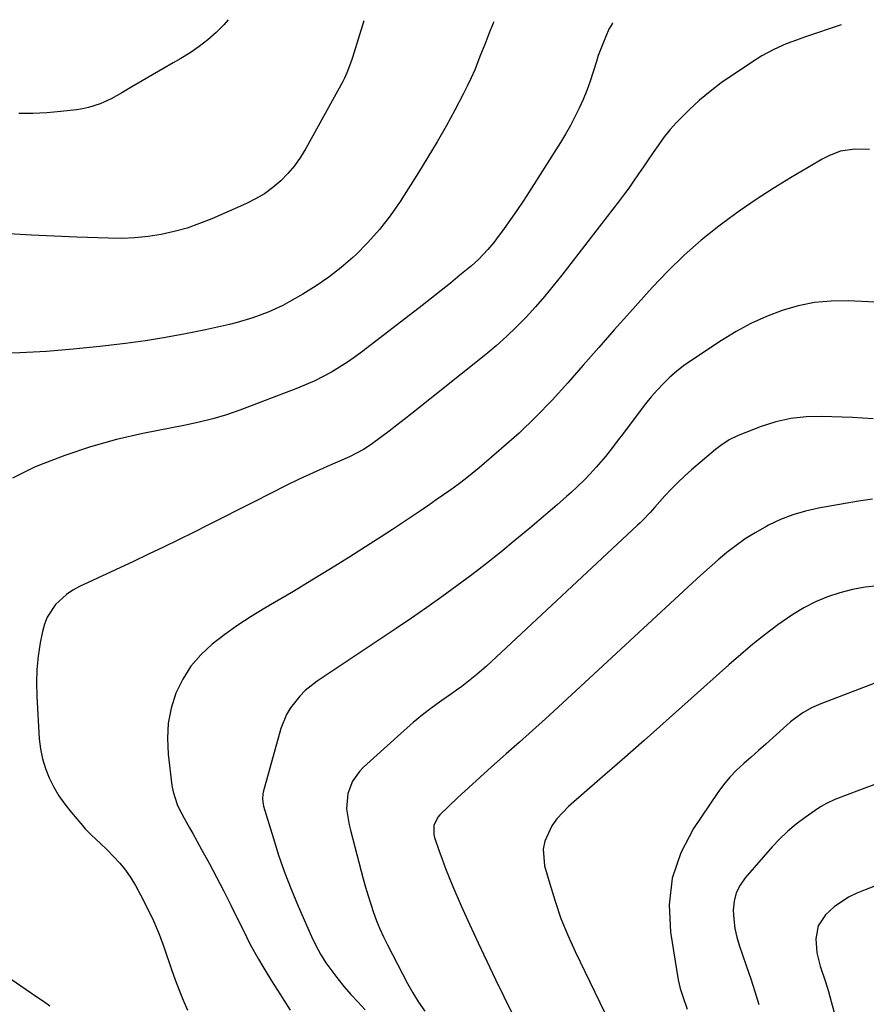
# Model space of a CAD drawing. Units: inches. Extents: x 1825847 to 1831302, y 468611 to 473902.
# Drawn here: x 1830478 to 1830725, y 473575 to 473862 of the extents above; entities that cross this region are included whole.
import ezdxf

# ---------------------------------------------------------------- set-up
doc = ezdxf.new("R2010")
doc.units = ezdxf.units.IN
doc.header["$MEASUREMENT"] = 0
doc.layers.add('7', color=7, linetype='Continuous')
doc.layers.add('8', color=7, linetype='Continuous')

msp = doc.modelspace()

# ---------------------------------------------------------------- linework, layer by layer
at = {"layer": '7', "color": 18}
for points in [[(1830616.38, 473861.77, 2006), (1830616.14, 473861.38, 2006), (1830614.85, 473858.34, 2006), (1830613.7, 473855.23, 2006), (1830612.5, 473852.14, 2006), (1830610.78, 473847.86, 2006), (1830609.72, 473845.44, 2006), (1830608.58, 473843.05, 2006), (1830607.38, 473840.7, 2006), (1830604.93, 473836.07, 2006), (1830602.42, 473831.44, 2006), (1830599.83, 473826.86, 2006), (1830597.13, 473822.35, 2006), (1830594.36, 473817.87, 2006), (1830589.03, 473809.48, 2006), (1830586.14, 473805.29, 2006), (1830583.04, 473801.27, 2006), (1830579.64, 473797.5, 2006), (1830576.05, 473793.9, 2006), (1830575.22, 473793.14, 2006), (1830571.79, 473790.17, 2006), (1830568.24, 473787.37, 2006), (1830564.5, 473784.82, 2006), (1830560.64, 473782.43, 2006), (1830556.86, 473780.26, 2006), (1830554.77, 473779.14, 2006), (1830550.49, 473777.15, 2006), (1830546.05, 473775.51, 2006), (1830541.52, 473774.18, 2006), (1830539.22, 473773.62, 2006), (1830532.25, 473772.07, 2006), (1830526.44, 473770.87, 2006), (1830520.61, 473769.78, 2006), (1830514.75, 473768.86, 2006), (1830508.88, 473768.06, 2006), (1830501.46, 473767.17, 2006), (1830493.66, 473766.36, 2006), (1830485.86, 473765.73, 2006), (1830478.03, 473765.36, 2006), (1830470.2, 473765.16, 2006)], [(1830578.44, 473862.09, 2008), (1830575.12, 473851.45, 2008), (1830574.83, 473850.54, 2008), (1830573.51, 473846.95, 2008), (1830572.7, 473845.22, 2008), (1830572.26, 473844.38, 2008), (1830561.55, 473824.91, 2008), (1830559.97, 473822.33, 2008), (1830558.24, 473819.88, 2008), (1830556.28, 473817.6, 2008), (1830554.17, 473815.43, 2008), (1830551.86, 473813.49, 2008), (1830549.44, 473811.71, 2008), (1830546.86, 473810.19, 2008), (1830544.16, 473808.84, 2008), (1830534.11, 473804.42, 2008), (1830530.51, 473802.98, 2008), (1830526.85, 473801.71, 2008), (1830523.12, 473800.7, 2008), (1830519.34, 473799.86, 2008), (1830515.5, 473799.27, 2008), (1830511.66, 473798.86, 2008), (1830507.79, 473798.7, 2008), (1830503.92, 473798.71, 2008), (1830494.66, 473799.05, 2008), (1830488.07, 473799.32, 2008), (1830481.49, 473799.63, 2008), (1830474.9, 473800.01, 2008)], [(1830650.98, 473861.47, 2004), (1830650.82, 473861.26, 2004), (1830649.93, 473859.68, 2004), (1830648.1, 473855.43, 2004), (1830646.83, 473851.97, 2004), (1830646.26, 473850.21, 2004), (1830645.33, 473847.19, 2004), (1830644.44, 473844.49, 2004), (1830643.47, 473841.83, 2004), (1830642.4, 473839.21, 2004), (1830641.26, 473836.61, 2004), (1830640.01, 473834.07, 2004), (1830638.69, 473831.56, 2004), (1830637.28, 473829.1, 2004), (1830635.81, 473826.68, 2004), (1830626.63, 473812.26, 2004), (1830624.88, 473809.55, 2004), (1830623.09, 473806.86, 2004), (1830621.25, 473804.21, 2004), (1830619.37, 473801.58, 2004), (1830617.15, 473798.53, 2004), (1830616.35, 473797.46, 2004), (1830614.64, 473795.4, 2004), (1830611.85, 473792.5, 2004), (1830609.84, 473790.72, 2004), (1830606.47, 473787.92, 2004), (1830603.73, 473785.68, 2004), (1830600.98, 473783.46, 2004), (1830598.21, 473781.27, 2004), (1830595.42, 473779.1, 2004), (1830578.14, 473765.81, 2004), (1830575.93, 473764.18, 2004), (1830573.68, 473762.61, 2004), (1830571.37, 473761.13, 2004), (1830569.01, 473759.72, 2004), (1830566.6, 473758.41, 2004), (1830564.15, 473757.18, 2004), (1830561.65, 473756.06, 2004), (1830559.11, 473755.02, 2004), (1830542.22, 473748.59, 2004), (1830538.34, 473747.24, 2004), (1830534.39, 473746.11, 2004), (1830530.4, 473745.14, 2004), (1830526.38, 473744.29, 2004), (1830513.95, 473741.82, 2004), (1830506.25, 473740.05, 2004), (1830498.65, 473737.96, 2004), (1830491.19, 473735.42, 2004), (1830483.82, 473732.57, 2004), (1830482.13, 473731.86, 2004), (1830475.96, 473728.75, 2004)], [(1830717.64, 473860.9, 2002), (1830707.26, 473857.45, 2002), (1830703.52, 473856.12, 2002), (1830701.67, 473855.38, 2002), (1830698.04, 473853.78, 2002), (1830694.56, 473851.9, 2002), (1830692.88, 473850.85, 2002), (1830685.94, 473846.29, 2002), (1830682.63, 473843.98, 2002), (1830679.42, 473841.54, 2002), (1830676.34, 473838.93, 2002), (1830673.37, 473836.2, 2002), (1830671.45, 473834.34, 2002), (1830669.57, 473832.39, 2002), (1830667.76, 473830.39, 2002), (1830666.08, 473828.27, 2002), (1830664.47, 473826.1, 2002), (1830662.82, 473823.7, 2002), (1830661.39, 473821.63, 2002), (1830659.97, 473819.55, 2002), (1830658.56, 473817.47, 2002), (1830657.13, 473815.4, 2002), (1830655.68, 473813.35, 2002), (1830654.18, 473811.33, 2002), (1830652.67, 473809.32, 2002), (1830636.2, 473788, 2002), (1830633.69, 473784.85, 2002), (1830631.13, 473781.75, 2002), (1830628.48, 473778.72, 2002), (1830625.77, 473775.74, 2002), (1830622.96, 473772.86, 2002), (1830620.07, 473770.07, 2002), (1830617.06, 473767.4, 2002), (1830613.97, 473764.83, 2002), (1830592.42, 473747.64, 2002), (1830590.23, 473745.92, 2002), (1830588.03, 473744.21, 2002), (1830585.82, 473742.53, 2002), (1830583.59, 473740.86, 2002), (1830580.58, 473738.64, 2002), (1830578.3, 473737.12, 2002), (1830574.24, 473735.02, 2002), (1830567.73, 473732.19, 2002), (1830563.65, 473730.37, 2002), (1830559.6, 473728.5, 2002), (1830555.58, 473726.55, 2002), (1830551.59, 473724.56, 2002), (1830546.08, 473721.73, 2002), (1830541.75, 473719.53, 2002), (1830537.42, 473717.33, 2002), (1830533.09, 473715.15, 2002), (1830528.75, 473712.97, 2002), (1830524.39, 473710.82, 2002), (1830520.03, 473708.7, 2002), (1830515.65, 473706.61, 2002), (1830511.26, 473704.54, 2002), (1830495.5, 473697.2, 2002), (1830493.56, 473696.14, 2002), (1830491.72, 473694.93, 2002), (1830488.48, 473691.93, 2002), (1830486.06, 473688.29, 2002), (1830485.26, 473686.27, 2002), (1830484.68, 473684.15, 2002), (1830484.04, 473680.82, 2002), (1830483.44, 473676.94, 2002), (1830483.04, 473673.05, 2002), (1830482.93, 473669.14, 2002), (1830483.02, 473665.22, 2002), (1830483.76, 473652.81, 2002), (1830484.1, 473649.87, 2002), (1830484.66, 473646.98, 2002), (1830485.53, 473644.17, 2002), (1830486.62, 473641.41, 2002), (1830487.98, 473638.76, 2002), (1830489.47, 473636.2, 2002), (1830491.17, 473633.77, 2002), (1830493.01, 473631.43, 2002), (1830496.34, 473627.53, 2002), (1830497.17, 473626.6, 2002), (1830498.9, 473624.83, 2002), (1830501.65, 473622.31, 2002), (1830503.43, 473620.58, 2002), (1830505.44, 473618.54, 2002), (1830507.24, 473616.57, 2002), (1830508.92, 473614.51, 2002), (1830510.42, 473612.33, 2002), (1830511.81, 473610.05, 2002), (1830513.31, 473607.33, 2002), (1830515.26, 473603.59, 2002), (1830517.08, 473599.78, 2002), (1830518.69, 473595.88, 2002), (1830520.17, 473591.93, 2002), (1830522.35, 473585.56, 2002), (1830523.42, 473582.57, 2002), (1830524.53, 473579.6, 2002), (1830525.71, 473576.65, 2002), (1830526.94, 473573.72, 2002)], [(1830735.43, 473779.69, 1998), (1830719.69, 473780.46, 1998), (1830714.78, 473780.42, 1998), (1830709.93, 473780, 1998), (1830705.15, 473779.02, 1998), (1830700.43, 473777.68, 1998), (1830695.84, 473775.87, 1998), (1830691.35, 473773.85, 1998), (1830687.02, 473771.51, 1998), (1830682.8, 473768.95, 1998), (1830673.81, 473763.02, 1998), (1830671.68, 473761.52, 1998), (1830669.62, 473759.92, 1998), (1830667.67, 473758.2, 1998), (1830665.8, 473756.38, 1998), (1830664.01, 473754.47, 1998), (1830662.28, 473752.52, 1998), (1830660.62, 473750.5, 1998), (1830659.01, 473748.44, 1998), (1830653.56, 473741.18, 1998), (1830652.91, 473740.31, 1998), (1830650.96, 473737.69, 1998), (1830649.62, 473735.96, 1998), (1830648.93, 473735.13, 1998), (1830646.22, 473732.02, 1998), (1830644.46, 473730.1, 1998), (1830642.66, 473728.22, 1998), (1830640.8, 473726.41, 1998), (1830638.89, 473724.64, 1998), (1830637.51, 473723.41, 1998), (1830634.86, 473721.07, 1998), (1830632.2, 473718.76, 1998), (1830629.52, 473716.47, 1998), (1830626.81, 473714.2, 1998), (1830622.58, 473710.68, 1998), (1830618.4, 473707.27, 1998), (1830614.17, 473703.9, 1998), (1830609.89, 473700.61, 1998), (1830605.57, 473697.37, 1998), (1830601.2, 473694.2, 1998), (1830596.8, 473691.07, 1998), (1830592.36, 473688, 1998), (1830587.89, 473684.97, 1998), (1830564.82, 473669.6, 1998), (1830561.32, 473666.87, 1998), (1830559.76, 473665.3, 1998), (1830556.99, 473661.83, 1998), (1830555.87, 473659.94, 1998), (1830554.26, 473655.83, 1998), (1830549.09, 473637.25, 1998), (1830548.98, 473636.75, 1998), (1830548.86, 473635.24, 1998), (1830549.07, 473633.73, 1998), (1830549.2, 473633.24, 1998), (1830551.94, 473624.02, 1998), (1830553.55, 473618.95, 1998), (1830555.28, 473613.93, 1998), (1830557.21, 473608.98, 1998), (1830559.26, 473604.08, 1998), (1830563.16, 473595.25, 1998), (1830564.43, 473592.61, 1998), (1830565.82, 473590.04, 1998), (1830567.38, 473587.56, 1998), (1830569.05, 473585.15, 1998), (1830570.85, 473582.82, 1998), (1830572.71, 473580.54, 1998), (1830574.64, 473578.33, 1998), (1830576.63, 473576.16, 1998), (1830578.81, 473573.85, 1998)], [(1830726.99, 473746.13, 1996), (1830720.93, 473746.45, 1996), (1830711.96, 473746.77, 1996), (1830707.45, 473746.66, 1996), (1830702.99, 473746.19, 1996), (1830698.63, 473745.19, 1996), (1830694.32, 473743.83, 1996), (1830687.63, 473741.27, 1996), (1830685, 473740, 1996), (1830682.57, 473738.35, 1996), (1830681.8, 473737.75, 1996), (1830681.04, 473737.13, 1996), (1830674.03, 473731.19, 1996), (1830671.99, 473729.4, 1996), (1830670.01, 473727.55, 1996), (1830668.11, 473725.61, 1996), (1830666.27, 473723.63, 1996), (1830663.35, 473720.36, 1996), (1830661.93, 473718.8, 1996), (1830659.77, 473716.52, 1996), (1830659.02, 473715.79, 1996), (1830658.26, 473715.07, 1996), (1830615.6, 473675.26, 1996), (1830614.21, 473674, 1996), (1830611.39, 473671.56, 1996), (1830609.94, 473670.39, 1996), (1830606.98, 473668.11, 1996), (1830605.47, 473667.01, 1996), (1830603.95, 473665.93, 1996), (1830601.22, 473664.02, 1996), (1830598.37, 473661.95, 1996), (1830595.57, 473659.8, 1996), (1830592.85, 473657.56, 1996), (1830590.18, 473655.25, 1996), (1830578.35, 473644.59, 1996), (1830577.12, 473643.31, 1996), (1830575.13, 473640.44, 1996), (1830573.75, 473636.93, 1996), (1830573.38, 473632.38, 1996), (1830574.13, 473627.76, 1996), (1830574.49, 473626.24, 1996), (1830578.26, 473612.02, 1996), (1830578.94, 473609.54, 1996), (1830579.66, 473607.08, 1996), (1830580.43, 473604.63, 1996), (1830581.24, 473602.2, 1996), (1830582.13, 473599.79, 1996), (1830583.09, 473597.42, 1996), (1830584.16, 473595.09, 1996), (1830585.29, 473592.79, 1996), (1830591.17, 473581.53, 1996), (1830592.72, 473578.76, 1996), (1830594.39, 473576.07, 1996), (1830596.21, 473573.48, 1996)], [(1830726.84, 473722.65, 1994), (1830722.76, 473722.08, 1994), (1830711.07, 473720.04, 1994), (1830707.28, 473719.2, 1994), (1830703.56, 473718.12, 1994), (1830699.96, 473716.71, 1994), (1830696.44, 473715.07, 1994), (1830695.45, 473714.55, 1994), (1830692.54, 473712.91, 1994), (1830689.71, 473711.15, 1994), (1830687, 473709.21, 1994), (1830684.36, 473707.16, 1994), (1830681.8, 473704.99, 1994), (1830679.26, 473702.8, 1994), (1830676.76, 473700.57, 1994), (1830674.29, 473698.31, 1994), (1830635.13, 473662.07, 1994), (1830631.38, 473658.62, 1994), (1830627.6, 473655.2, 1994), (1830623.79, 473651.82, 1994), (1830619.97, 473648.45, 1994), (1830619.05, 473647.66, 1994), (1830615.68, 473644.69, 1994), (1830612.34, 473641.69, 1994), (1830609.04, 473638.65, 1994), (1830605.77, 473635.58, 1994), (1830600.61, 473630.67, 1994), (1830600.01, 473629.99, 1994), (1830598.88, 473627.58, 1994), (1830598.86, 473624.9, 1994), (1830599.08, 473624.02, 1994), (1830600.29, 473620.39, 1994), (1830601.23, 473617.71, 1994), (1830602.21, 473615.05, 1994), (1830603.27, 473612.42, 1994), (1830604.38, 473609.81, 1994), (1830606.86, 473604.17, 1994), (1830609.28, 473598.77, 1994), (1830611.74, 473593.38, 1994), (1830614.26, 473588.02, 1994), (1830616.82, 473582.69, 1994), (1830624.19, 473567.58, 1994)], [(1830728.48, 473697.45, 1992), (1830724.7, 473697.02, 1992), (1830720.97, 473696.38, 1992), (1830717.32, 473695.41, 1992), (1830713.71, 473694.22, 1992), (1830710.22, 473692.73, 1992), (1830706.82, 473691.05, 1992), (1830703.58, 473689.1, 1992), (1830700.43, 473686.97, 1992), (1830699.16, 473686.03, 1992), (1830695.5, 473683.24, 1992), (1830691.89, 473680.38, 1992), (1830688.36, 473677.42, 1992), (1830684.89, 473674.39, 1992), (1830673.07, 473663.78, 1992), (1830666.66, 473658.05, 1992), (1830660.23, 473652.35, 1992), (1830653.77, 473646.68, 1992), (1830647.29, 473641.04, 1992), (1830638.12, 473633.09, 1992), (1830634.7, 473629.47, 1992), (1830633.3, 473627.42, 1992), (1830631.23, 473622.95, 1992), (1830630.75, 473620.63, 1992), (1830631.17, 473615.84, 1992), (1830632.64, 473610.52, 1992), (1830634.19, 473605.48, 1992), (1830635.91, 473600.5, 1992), (1830637.9, 473595.63, 1992), (1830640.07, 473590.82, 1992), (1830650.08, 473570.18, 1992)], [(1830756.64, 473650.38, 1988), (1830723.05, 473637.84, 1988), (1830719.43, 473636.49, 1988), (1830715.82, 473635.1, 1988), (1830713.38, 473633.96, 1988), (1830711.83, 473633.07, 1988), (1830711.08, 473632.58, 1988), (1830707.18, 473629.91, 1988), (1830704.57, 473627.97, 1988), (1830702.07, 473625.91, 1988), (1830699.74, 473623.67, 1988), (1830697.51, 473621.3, 1988), (1830689.7, 473612.34, 1988), (1830688.22, 473610.2, 1988), (1830687.08, 473607.94, 1988), (1830686.46, 473605.48, 1988), (1830686.19, 473602.89, 1988), (1830686.34, 473600.22, 1988), (1830686.66, 473597.58, 1988), (1830687.24, 473594.99, 1988), (1830687.99, 473592.42, 1988), (1830688.78, 473590.17, 1988), (1830690.04, 473586.5, 1988), (1830691.28, 473582.82, 1988), (1830692.49, 473579.13, 1988), (1830693.67, 473575.43, 1988)], [(1830727.15, 473609.75, 1986), (1830724.7, 473608.77, 1986), (1830722.25, 473607.79, 1986), (1830719.8, 473606.64, 1986), (1830715.65, 473603.89, 1986), (1830713.08, 473601.51, 1986), (1830710.96, 473598.29, 1986), (1830710.25, 473594.5, 1986), (1830710.6, 473590.46, 1986), (1830711.58, 473586.52, 1986), (1830713.07, 473581.97, 1986), (1830713.95, 473579.14, 1986), (1830714.77, 473576.3, 1986), (1830715.57, 473573.44, 1986), (1830718.62, 473562.08, 1986), (1830720.74, 473553.51, 1986), (1830722.64, 473544.89, 1986), (1830724.2, 473536.2, 1986), (1830725.53, 473527.47, 1986)], [(1830486.85, 473574.9, 2002), (1830484.96, 473576.23, 2002), (1830483.05, 473577.55, 2002), (1830451.14, 473599.42, 2002)]]:
    msp.add_polyline3d(points, dxfattribs=at)
at = {"layer": '8', "color": 18}
for points in [[(1830538.85, 473862.43, 2010), (1830537.57, 473860.94, 2010), (1830535.35, 473858.66, 2010), (1830532.93, 473856.57, 2010), (1830530.42, 473854.6, 2010), (1830527.79, 473852.8, 2010), (1830525.07, 473851.13, 2010), (1830522.85, 473849.87, 2010), (1830519.82, 473848.13, 2010), (1830516.8, 473846.38, 2010), (1830513.78, 473844.61, 2010), (1830510.78, 473842.83, 2010), (1830507.84, 473841.07, 2010), (1830506.29, 473840.2, 2010), (1830504.71, 473839.37, 2010), (1830501.47, 473837.9, 2010), (1830498.1, 473836.79, 2010), (1830496.37, 473836.43, 2010), (1830494.61, 473836.16, 2010), (1830490.01, 473835.66, 2010), (1830485.93, 473835.3, 2010), (1830481.84, 473835.08, 2010), (1830477.75, 473835.04, 2010)], [(1830725.95, 473824.6, 2000), (1830721.69, 473824.65, 2000), (1830717.45, 473824.1, 2000), (1830714.23, 473822.81, 2000), (1830712.16, 473821.73, 2000), (1830711.15, 473821.16, 2000), (1830702.9, 473816.33, 2000), (1830697.82, 473813.24, 2000), (1830692.83, 473810.04, 2000), (1830687.95, 473806.65, 2000), (1830683.15, 473803.15, 2000), (1830682.02, 473802.29, 2000), (1830676.85, 473798.13, 2000), (1830671.85, 473793.79, 2000), (1830667.1, 473789.17, 2000), (1830662.52, 473784.36, 2000), (1830656.02, 473777.13, 2000), (1830651.47, 473772.03, 2000), (1830646.93, 473766.92, 2000), (1830642.43, 473761.78, 2000), (1830637.94, 473756.62, 2000), (1830633.36, 473751.56, 2000), (1830628.63, 473746.65, 2000), (1830623.69, 473741.95, 2000), (1830618.6, 473737.4, 2000), (1830612.05, 473731.8, 2000), (1830610.05, 473730.13, 2000), (1830608.02, 473728.51, 2000), (1830605.94, 473726.94, 2000), (1830603.83, 473725.42, 2000), (1830601.69, 473723.92, 2000), (1830599.55, 473722.44, 2000), (1830597.41, 473720.96, 2000), (1830595.25, 473719.49, 2000), (1830593.18, 473718.09, 2000), (1830589.97, 473715.94, 2000), (1830586.76, 473713.81, 2000), (1830583.52, 473711.71, 2000), (1830580.27, 473709.64, 2000), (1830574.02, 473705.69, 2000), (1830568.66, 473702.35, 2000), (1830563.28, 473699.04, 2000), (1830557.86, 473695.79, 2000), (1830552.41, 473692.59, 2000), (1830549.5, 473690.9, 2000), (1830545.55, 473688.48, 2000), (1830541.67, 473685.96, 2000), (1830537.91, 473683.27, 2000), (1830534.22, 473680.46, 2000), (1830530.87, 473677.34, 2000), (1830527.94, 473673.97, 2000), (1830525.58, 473670.18, 2000), (1830523.59, 473666.11, 2000), (1830522.25, 473661.77, 2000), (1830521.35, 473657.38, 2000), (1830521.12, 473652.9, 2000), (1830521.32, 473648.36, 2000), (1830522.43, 473639.23, 2000), (1830522.77, 473637.34, 2000), (1830523.93, 473633.72, 2000), (1830524.75, 473631.99, 2000), (1830526.62, 473628.59, 2000), (1830527.56, 473626.9, 2000), (1830528.5, 473625.2, 2000), (1830531.09, 473620.57, 2000), (1830533.29, 473616.55, 2000), (1830535.46, 473612.5, 2000), (1830537.56, 473608.43, 2000), (1830539.62, 473604.33, 2000), (1830544.17, 473595.1, 2000), (1830545.29, 473592.91, 2000), (1830547.67, 473588.61, 2000), (1830548.93, 473586.5, 2000), (1830551.53, 473582.33, 2000), (1830554.15, 473578.16, 2000), (1830555.13, 473576.63, 2000), (1830556.91, 473573.77, 2000)], [(1830744.01, 473675.34, 1990), (1830711.71, 473663.03, 1990), (1830709.02, 473661.83, 1990), (1830706.48, 473660.36, 1990), (1830704.08, 473658.65, 1990), (1830702.93, 473657.73, 1990), (1830701.81, 473656.77, 1990), (1830697.87, 473653.22, 1990), (1830695.72, 473651.31, 1990), (1830693.57, 473649.41, 1990), (1830691.41, 473647.52, 1990), (1830689.23, 473645.64, 1990), (1830687.14, 473643.69, 1990), (1830685.16, 473641.65, 1990), (1830683.35, 473639.45, 1990), (1830681.65, 473637.15, 1990), (1830674.56, 473626.68, 1990), (1830670.87, 473619.57, 1990), (1830668.34, 473612.21, 1990), (1830667.54, 473604.47, 1990), (1830667.9, 473596.48, 1990), (1830670.16, 473582.58, 1990), (1830670.7, 473580.09, 1990), (1830671.5, 473577.67, 1990), (1830672.78, 473574.05, 1990)]]:
    msp.add_polyline3d(points, dxfattribs=at)

doc.saveas('drawing.dxf')
